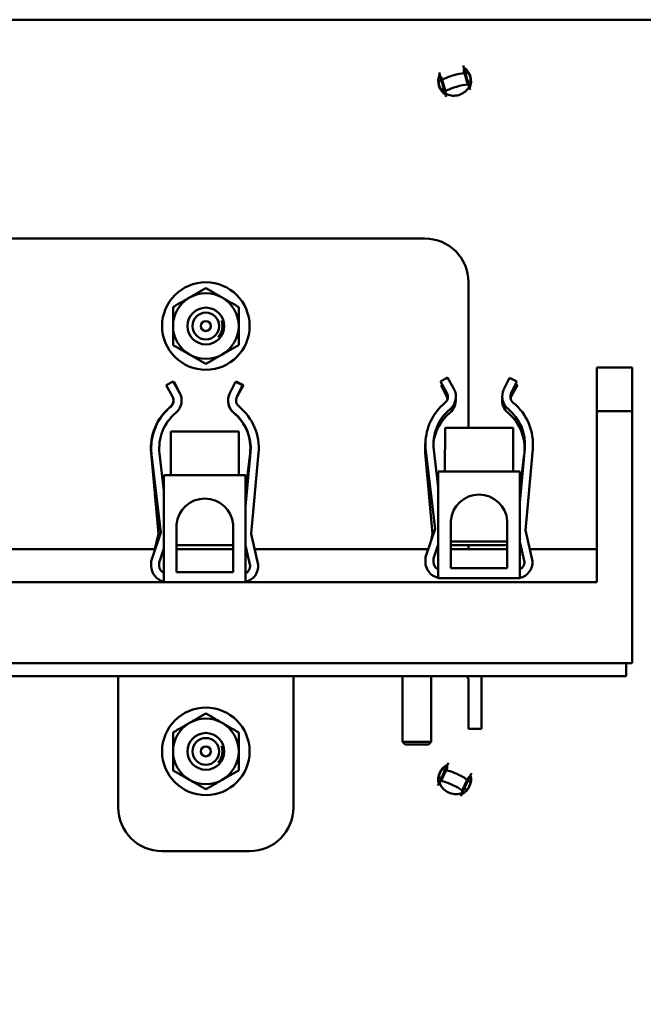
# Model space of a CAD drawing. Units: inches. Extents: x 1 to 101, y 2 to 64.
# Drawn here: x 46 to 50, y 22 to 28 of the extents above; entities that cross this region are included whole.
import ezdxf

# ---------------------------------------------------------------- set-up
doc = ezdxf.new("R2010")
doc.units = ezdxf.units.IN
doc.header["$LTSCALE"] = 6
doc.header["$MEASUREMENT"] = 0
doc.layers.add('Symbol (ANSI)', color=7, linetype='Continuous', lineweight=25)
doc.layers.add('Visible (ANSI)', color=7, linetype='Continuous', lineweight=50)
doc.styles.add('Note Text (ANSI)', font='tahoma.ttf')
doc.dimstyles.new('Default (ANSI)$7', dxfattribs={"dimscale": 6, "dimtxt": 0.12, "dimasz": 0.098425, "dimexe": 0.125, "dimexo": 0.0625, "dimgap": 0.031496, "dimtad": 0, "dimtih": 1, "dimtoh": 1, "dimrnd": 1e-08, "dimzin": 4, "dimdsep": 46, "dimtxsty": 'Note Text (ANSI)', "dimcen": 0.09, "dimdle": 0.393701, "dimclrd": 256, "dimclre": 256, "dimclrt": 256, "dimadec": 0, "dimazin": 1, "dimtfac": 1, "dimtofl": 0, "dimtmove": 0, "dimatfit": 3, "dimfxl": 1, "dimtolj": 1, "dimtzin": 4, "dimlwd": -1, "dimlwe": -1, "dimarcsym": 0})

msp = doc.modelspace()

# ---------------------------------------------------------------- linework, layer by layer
at = {"layer": 'Visible (ANSI)'}
for p, q in [((39.133, 27.5456), (54.1308, 27.5456)), ((48.9276, 27.284), (48.9335, 27.2639)), ((48.7897, 27.2434), (48.7957, 27.2233)), ((48.9335, 27.2639), (48.9627, 27.1648)), ((48.9539, 27.175), (48.9348, 27.24)), ((48.9557, 27.2446), (48.9415, 27.2367)), ((48.8036, 27.1961), (48.7875, 27.1951)), ((48.7957, 27.2233), (48.8248, 27.1242)), ((48.8075, 27.2025), (48.8266, 27.1376)), ((48.9705, 27.194), (48.9544, 27.193)), ((48.8024, 27.1445), (48.8165, 27.1524)), ((48.8248, 27.1242), (48.8304, 27.1051)), ((48.9627, 27.1648), (48.9683, 27.1457)), ((46.208, 26.2956), (48.708, 26.2956)), ((48.958, 26.0456), (48.958, 25.2146)), ((49.691, 25.5593), (49.691, 25.3093)), ((49.892, 25.5593), (49.691, 25.5593)), ((49.892, 25.3093), (49.892, 25.5593)), ((48.7982, 25.4789), (48.8384, 25.5012)), ((48.8384, 25.5012), (48.8744, 25.4366)), ((49.1605, 25.4339), (49.1929, 25.4992)), ((49.1929, 25.4992), (49.2341, 25.4787)), ((47.232, 25.4569), (47.2722, 25.4793)), ((47.2681, 25.3923), (47.232, 25.4569)), ((47.2722, 25.4793), (47.3082, 25.4147)), ((47.2742, 25.4757), (47.2773, 25.4773)), ((47.2773, 25.4773), (47.3098, 25.4119)), ((47.5943, 25.4119), (47.6268, 25.4773)), ((47.6268, 25.4773), (47.668, 25.4568)), ((47.6299, 25.4757), (47.6319, 25.4793)), ((47.6319, 25.4793), (47.6721, 25.4569)), ((47.668, 25.4568), (47.6355, 25.3915)), ((47.6721, 25.4569), (47.6361, 25.3923)), ((48.8342, 25.4142), (48.7982, 25.4789)), ((48.8023, 25.4568), (48.8087, 25.46)), ((48.8348, 25.3915), (48.8023, 25.4568)), ((49.2341, 25.4787), (49.2017, 25.4134)), ((49.2383, 25.4569), (49.2022, 25.3923)), ((49.2265, 25.4635), (49.2383, 25.4569)), ((49.691, 25.3093), (49.691, 24.3323)), ((49.691, 25.3093), (49.892, 25.3093)), ((49.892, 23.8703), (49.892, 25.3093)), ((48.824, 25.2146), (48.824, 25.0896)), ((48.824, 25.2146), (48.824, 25.2146)), ((48.824, 25.0896), (48.824, 25.2146)), ((48.824, 25.2146), (49.2124, 25.2146)), ((49.2124, 25.0896), (49.2124, 25.2146)), ((49.2124, 25.2146), (49.2124, 25.0896)), ((49.2124, 25.2146), (49.2124, 25.2146)), ((47.2579, 25.1927), (47.2579, 25.0677)), ((47.2579, 25.1927), (47.2579, 25.1927)), ((47.2579, 25.0677), (47.2579, 25.1927)), ((47.2579, 25.1927), (47.6462, 25.1927)), ((47.6462, 25.0677), (47.6462, 25.1927)), ((47.6462, 25.1927), (47.6463, 25.1927)), ((47.6463, 25.1927), (47.6463, 25.0677)), ((47.1459, 25.0929), (47.1459, 25.1045)), ((48.712, 25.1149), (48.712, 25.1264)), ((48.7598, 25.0888), (48.7851, 24.8759)), ((48.8232, 25.0896), (48.824, 25.0896)), ((48.8232, 24.9646), (48.8232, 25.0896)), ((49.2124, 25.0896), (49.2132, 25.0896)), ((49.2132, 24.9646), (49.2132, 25.0896)), ((49.2513, 24.7867), (49.2792, 25.0963)), ((49.325, 25.0921), (49.2834, 24.6301)), ((47.1869, 24.6082), (47.1453, 25.0702)), ((47.2011, 24.6152), (47.148, 25.0615)), ((47.1936, 25.0669), (47.219, 24.854)), ((47.2571, 25.0677), (47.2579, 25.0677)), ((47.2571, 24.9427), (47.2571, 25.0677)), ((47.6462, 25.0677), (47.6471, 25.0677)), ((47.6471, 24.9427), (47.6471, 25.0677)), ((47.6851, 24.7648), (47.7131, 25.0743)), ((47.6851, 24.854), (47.7105, 25.0669)), ((47.7589, 25.0702), (47.7172, 24.6082)), ((48.7531, 24.6082), (48.7114, 25.0702)), ((48.7673, 24.6371), (48.7141, 25.0834)), ((49.2513, 24.854), (49.2762, 25.0633)), ((49.3223, 25.0615), (49.322, 25.0585)), ((47.219, 24.9427), (47.6851, 24.9427)), ((47.219, 24.3323), (47.219, 24.9427)), ((47.6851, 24.9427), (47.6851, 24.3323)), ((48.7851, 24.9646), (49.2513, 24.9646)), ((48.7851, 24.3542), (48.7851, 24.9646)), ((49.2513, 24.9646), (49.2513, 24.3542)), ((47.2906, 24.3903), (47.2906, 24.661)), ((47.6136, 24.661), (47.6136, 24.3903)), ((48.8567, 24.4122), (48.8567, 24.6829)), ((49.1797, 24.6829), (49.1797, 24.4122)), ((47.1459, 24.4529), (47.2011, 24.6152)), ((47.1673, 24.5203), (47.1869, 24.6082)), ((47.7172, 24.6082), (47.7568, 24.4309)), ((48.712, 24.4748), (48.7673, 24.6371)), ((48.7448, 24.5709), (48.7531, 24.6082)), ((49.2834, 24.6301), (49.323, 24.4528)), ((47.219, 24.525), (47.1919, 24.4452)), ((47.6136, 24.5427), (47.2906, 24.5427)), ((47.7111, 24.4248), (47.6851, 24.5408)), ((47.6867, 24.5203), (47.6851, 24.525)), ((48.7851, 24.5469), (48.758, 24.4671)), ((48.7851, 24.5408), (48.7806, 24.5203)), ((49.1797, 24.5646), (48.8567, 24.5646)), ((49.1797, 24.5427), (48.8567, 24.5427)), ((48.958, 24.5427), (48.958, 24.5203)), ((49.2772, 24.4467), (49.2513, 24.5627)), ((49.2529, 24.5203), (49.2513, 24.525)), ((47.1688, 24.5203), (46.1707, 24.5203)), ((47.219, 24.5203), (47.2174, 24.5203)), ((47.6136, 24.5203), (47.2906, 24.5203)), ((47.6897, 24.5203), (47.6851, 24.5203)), ((48.7275, 24.5203), (47.7369, 24.5203)), ((48.7119, 24.4478), (48.712, 24.4748)), ((48.7851, 24.5203), (48.7761, 24.5203)), ((49.1797, 24.5203), (48.8567, 24.5203)), ((49.2608, 24.5203), (49.2513, 24.5203)), ((49.691, 24.5203), (49.3079, 24.5203)), ((47.1458, 24.4259), (47.1459, 24.4529)), ((47.1919, 24.4452), (47.1918, 24.4258)), ((48.758, 24.4671), (48.7579, 24.4477)), ((49.1797, 24.4122), (48.8567, 24.4122)), ((47.6136, 24.3903), (47.2906, 24.3903)), ((49.691, 24.3323), (45.214, 24.3323)), ((49.2513, 24.3542), (48.7851, 24.3542)), ((44.483, 23.8703), (49.608, 23.8703)), ((49.608, 23.8703), (49.722, 23.8703)), ((49.722, 23.8703), (49.892, 23.8703)), ((49.858, 23.7956), (49.858, 23.8703)), ((44.483, 23.7956), (49.608, 23.7956)), ((46.958, 23.7956), (46.958, 23.0456)), ((47.958, 23.0456), (47.958, 23.7956)), ((48.581, 23.7956), (48.581, 23.4193)), ((48.745, 23.7956), (48.745, 23.4193)), ((49.858, 23.7956), (49.608, 23.7956)), ((48.958, 23.6203), (48.958, 23.7756)), ((49.0327, 23.6203), (49.0327, 23.7756)), ((48.958, 23.4953), (48.958, 23.6203)), ((49.0327, 23.6203), (49.0327, 23.4953)), ((48.958, 23.4953), (49.0327, 23.4953)), ((48.581, 23.4193), (48.745, 23.4193)), ((48.596, 23.4043), (48.581, 23.4193)), ((48.73, 23.4043), (48.596, 23.4043)), ((48.73, 23.4043), (48.745, 23.4193)), ((48.8439, 23.3011), (48.8351, 23.282)), ((48.8351, 23.282), (48.7919, 23.1882)), ((48.8304, 23.2586), (48.802, 23.1971)), ((48.8233, 23.2563), (48.8104, 23.2662)), ((48.9744, 23.241), (48.9656, 23.2219)), ((48.7919, 23.1882), (48.7836, 23.1702)), ((48.7884, 23.2183), (48.8042, 23.2149)), ((48.9656, 23.2219), (48.9224, 23.1281)), ((48.9226, 23.1416), (48.9509, 23.2031)), ((48.9697, 23.1928), (48.9538, 23.1962)), ((48.9224, 23.1281), (48.9141, 23.11)), ((48.9476, 23.1449), (48.9347, 23.1548)), ((47.208, 22.7956), (47.708, 22.7956))]:
    msp.add_line(p, q, dxfattribs=at)
for centre, radius in [((47.458, 25.7956), 0.25), ((47.458, 25.7956), 0.105), ((47.458, 25.7956), 0.0764), ((47.458, 25.7956), 0.0285), ((47.458, 23.3656), 0.25), ((47.458, 23.3656), 0.105), ((47.458, 23.3656), 0.0764), ((47.458, 23.3656), 0.0285)]:
    msp.add_circle(centre, radius, dxfattribs=at)
for centre, radius, start, end in [((48.879, 27.1946), 0.0938, 156.4292, 236.365), ((48.879, 27.1946), 0.0938, 336.4292, 56.365), ((48.879, 27.1946), 0.0915, 359.6493, 33.1449), ((48.879, 27.1946), 0.0915, 179.6493, 213.1449), ((48.708, 26.0456), 0.25, 0, 90), ((47.458, 25.7956), 0.1875, 120, 180), ((47.458, 25.7956), 0.1875, 60, 120), ((47.458, 25.7956), 0.1875, 0, 60), ((47.458, 25.7956), 0.095, 335.1654, 19.2688), ((47.458, 25.7956), 0.1875, 180, 240), ((47.458, 25.7956), 0.1875, 300, 0), ((47.458, 25.7956), 0.1875, 240, 300), ((48.794, 25.3918), 0.092, 309.5955, 29.1289), ((49.2429, 25.3929), 0.092, 153.5732, 230.6825), ((47.2274, 25.371), 0.046, 309.3175, 21.3177), ((47.2279, 25.3699), 0.046, 309.5955, 29.1289), ((47.2279, 25.3699), 0.092, 309.5955, 29.1289), ((47.2274, 25.371), 0.092, 21.6836, 26.4268), ((47.6763, 25.3699), 0.092, 157.5846, 230.4045), ((47.6767, 25.371), 0.092, 153.5732, 230.6825), ((47.6767, 25.371), 0.046, 153.5732, 230.6825), ((47.6763, 25.3699), 0.046, 150.8711, 157.2187), ((48.794, 25.3918), 0.046, 309.5955, 29.1289), ((48.7936, 25.371), 0.046, 11.8763, 26.4268), ((48.7936, 25.371), 0.092, 309.3175, 5.2888), ((49.2424, 25.3699), 0.092, 171.7169, 230.4045), ((49.2429, 25.3929), 0.046, 153.5732, 230.6825), ((49.2424, 25.3699), 0.046, 150.8711, 164.4159), ((47.4512, 25.0978), 0.3071, 129.3175, 185.1509), ((47.453, 25.0978), 0.3071, 129.5955, 178.7482), ((47.453, 25.0978), 0.3071, 354.8491, 50.6825), ((49.0191, 25.1197), 0.3071, 129.5955, 178.7482), ((49.0191, 25.1197), 0.2611, 129.5955, 186.7932), ((49.0191, 25.1197), 0.2611, 354.8491, 50.6825), ((49.0191, 25.1197), 0.3071, 354.8491, 50.6825), ((47.453, 25.0978), 0.2611, 129.5955, 186.7932), ((47.4512, 25.0978), 0.2611, 353.2068, 50.4045), ((47.453, 25.0978), 0.2611, 354.8491, 50.6825), ((49.0173, 25.0978), 0.2611, 129.3175, 172.9852), ((49.0173, 25.0978), 0.2611, 357.1514, 50.4045), ((47.453, 25.0978), 0.3071, 180.9017, 186.7932), ((49.0173, 25.0978), 0.3071, 173.3468, 185.1509), ((49.0191, 25.1197), 0.3071, 180.9017, 186.7932), ((49.0173, 25.0978), 0.3071, 353.2068, 356.972), ((47.4521, 24.6483), 0.162, 4.5027, 175.4973), ((49.0182, 24.6702), 0.162, 4.5027, 175.4973), ((47.2378, 24.4256), 0.092, 179.825, 258.2189), ((47.2378, 24.4256), 0.046, 179.825, 245.8989), ((47.6651, 24.4243), 0.092, 282.6083, 4.0924), ((47.6651, 24.4243), 0.046, 295.8852, 0.5601), ((48.8039, 24.4476), 0.092, 179.825, 258.2189), ((48.8039, 24.4476), 0.046, 179.825, 245.8989), ((49.2312, 24.4463), 0.092, 282.6083, 4.0924), ((49.2312, 24.4463), 0.046, 295.8852, 0.5601), ((48.938, 23.7756), 0.02, 0, 90), ((48.938, 23.7756), 0.0947, 0, 12.1923), ((47.458, 23.3656), 0.1875, 120, 180), ((47.458, 23.3656), 0.1875, 60, 120), ((47.458, 23.3656), 0.1875, 0, 60), ((47.458, 23.3656), 0.1875, 180, 240), ((47.458, 23.3656), 0.095, 335.1654, 19.2688), ((47.458, 23.3656), 0.1875, 300, 0), ((48.879, 23.2056), 0.0938, 115.2895, 195.2254), ((48.879, 23.2056), 0.0915, 138.5096, 172.0053), ((47.458, 23.3656), 0.1875, 240, 300), ((48.879, 23.2056), 0.0938, 295.2895, 15.2254), ((48.879, 23.2056), 0.0915, 318.5096, 352.0053), ((47.208, 23.0456), 0.25, 180, 270), ((47.708, 23.0456), 0.25, 270, 0)]:
    msp.add_arc(centre, radius, start, end, dxfattribs=at)
for centre, major_axis, ratio, start_param, end_param in [((48.8751, 27.2078), (-0.0891, -0.0262), 0.21644, 4.712389, 5.507874), ((48.8751, 27.2078), (-0.0891, -0.0262), 0.21644, 3.916904, 4.712389), ((-10.1757, 9.8199), (59.1415, 17.4031), 0.035724, 0.010743, 0.012544), ((107.9322, 44.5745), (-59.1415, -17.4031), 0.035724, 6.270641, 6.272442), ((48.8942, 27.1428), (-0.0891, -0.0262), 0.21644, 3.916904, 4.712389), ((-10.1742, 9.8147), (59.1415, 17.4031), 0.035724, 6.270641, 6.272442), ((107.9337, 44.5693), (-59.1415, -17.4031), 0.035724, 0.010743, 0.012544), ((48.8942, 27.1428), (-0.0891, -0.0262), 0.21644, 4.712389, 5.507874), ((48.8786, 27.196), (-0.0891, -0.0262), 0.906308, 0.810163, 1.570796), ((48.8786, 27.196), (-0.0891, -0.0262), 0.906308, 1.570796, 2.33143), ((104.7866, -2.5564), (-55.9893, 25.8026), 0.035724, 6.270641, 6.272442), ((48.8848, 23.2181), (-0.0844, 0.0389), 0.21644, 4.712389, 5.507874), ((48.8848, 23.2181), (-0.0844, 0.0389), 0.21644, 3.916904, 4.712389), ((104.7844, -2.5613), (-55.9893, 25.8026), 0.035724, 0.010743, 0.012544), ((48.8796, 23.207), (-0.0844, 0.0389), 0.906308, 0.810163, 1.570796), ((48.8564, 23.1566), (-0.0844, 0.0389), 0.21644, 4.712389, 5.507874), ((48.8564, 23.1566), (-0.0844, 0.0389), 0.21644, 3.916904, 4.712389), ((-7.0263, 48.9725), (55.9893, -25.8026), 0.035724, 0.010743, 0.012544), ((48.8796, 23.207), (-0.0844, 0.0389), 0.906308, 1.570796, 2.33143), ((-7.0286, 48.9675), (55.9893, -25.8026), 0.035724, 6.270641, 6.272442)]:
    msp.add_ellipse(centre, major_axis=major_axis, ratio=ratio, start_param=start_param, end_param=end_param, dxfattribs=at)
for points, knots in [([(48.9348, 27.24), (48.934, 27.2413), (48.9333, 27.2427), (48.9323, 27.2457), (48.9319, 27.2471), (48.9314, 27.2502), (48.9314, 27.2518), (48.9315, 27.2551), (48.9316, 27.2568), (48.9321, 27.2601), (48.9324, 27.2615), (48.9327, 27.2626)], [0, 0, 0, 0, 0.01285154, 0.01285154, 0.02401881, 0.02401881, 0.03747819, 0.03747819, 0.05372602, 0.05372602, 0.07163179, 0.07163179, 0.07163179, 0.07163179]), ([(48.9327, 27.2626), (48.9331, 27.2626), (48.9333, 27.2627), (48.9336, 27.2632), (48.9336, 27.2635), (48.9335, 27.2639)], [-0.02796147, -0.02796147, -0.02796147, -0.02796147, -0.0139818, -0.0139818, -0.000001, -0.000001, -0.000001, -0.000001]), ([(48.9519, 27.2535), (48.9519, 27.2529), (48.9519, 27.2524), (48.952, 27.2512), (48.952, 27.2506), (48.9523, 27.2496), (48.9524, 27.2492), (48.9526, 27.249)], [0.04986127, 0.04986127, 0.04986127, 0.04986127, 0.05617713, 0.05617713, 0.06472474, 0.06472474, 0.07250092, 0.07250092, 0.07250092, 0.07250092]), ([(48.7858, 27.2047), (48.7864, 27.2038), (48.7868, 27.203), (48.7875, 27.2016), (48.7877, 27.2009), (48.7877, 27.2004)], [-0.02253492, -0.02253492, -0.02253492, -0.02253492, -0.01165872, -0.01165872, 0, 0, 0, 0]), ([(48.7971, 27.2227), (48.7967, 27.2225), (48.7964, 27.2225), (48.7959, 27.2227), (48.7958, 27.2229), (48.7957, 27.2233)], [0, 0, 0, 0, 0.01397734, 0.01397734, 0.02795581, 0.02795581, 0.02795581, 0.02795581]), ([(48.7971, 27.2227), (48.7979, 27.2219), (48.7989, 27.2209), (48.801, 27.2184), (48.8021, 27.2171), (48.804, 27.2143), (48.8048, 27.2129), (48.8061, 27.2101), (48.8066, 27.2087), (48.8073, 27.2056), (48.8074, 27.204), (48.8075, 27.2025)], [0, 0, 0, 0, 0.02001793, 0.02001793, 0.03814249, 0.03814249, 0.05315894, 0.05315894, 0.06562191, 0.06562191, 0.07994819, 0.07994819, 0.07994819, 0.07994819]), ([(48.9627, 27.1648), (48.9627, 27.1648), (48.9625, 27.165), (48.9617, 27.1657), (48.961, 27.1664), (48.9592, 27.1682), (48.9583, 27.1692), (48.9561, 27.1718), (48.955, 27.1733), (48.9539, 27.175)], [0.000001, 0.000001, 0.000001, 0.000001, 0.01602619, 0.01602619, 0.03530108, 0.03530108, 0.05299007, 0.05299007, 0.0716871, 0.0716871, 0.0716871, 0.0716871]), ([(48.9704, 27.1887), (48.9703, 27.1883), (48.9704, 27.1879), (48.9708, 27.1869), (48.9711, 27.1863), (48.9717, 27.1853), (48.9719, 27.1849), (48.9722, 27.1845)], [0.00000001, 0.00000001, 0.00000001, 0.00000001, 0.00823546, 0.00823546, 0.01733359, 0.01733359, 0.02251406, 0.02251406, 0.02251406, 0.02251406]), ([(48.8061, 27.1356), (48.8061, 27.1361), (48.8061, 27.1366), (48.8061, 27.1378), (48.806, 27.1384), (48.8058, 27.1395), (48.8056, 27.1399), (48.8054, 27.1402)], [0.02599128, 0.02599128, 0.02599128, 0.02599128, 0.02853155, 0.02853155, 0.03273724, 0.03273724, 0.03654813, 0.03654813, 0.03654813, 0.03654813]), ([(48.8266, 27.1376), (48.8267, 27.1356), (48.8265, 27.1337), (48.8261, 27.1304), (48.8258, 27.129), (48.8254, 27.1265), (48.8251, 27.1256), (48.8249, 27.1245), (48.8248, 27.1242), (48.8248, 27.1242)], [0, 0, 0, 0, 0.01677543, 0.01677543, 0.03265511, 0.03265511, 0.05004479, 0.05004479, 0.0644972, 0.0644972, 0.0644972, 0.0644972]), ([(47.5442, 25.7557), (47.5406, 25.7484), (47.536, 25.7415), (47.5298, 25.7346), (47.5291, 25.7338), (47.5284, 25.733)], [-1.53782008, -1.53782008, -1.53782008, -1.53782008, -1.47189279, -1.47189279, -1.46338782, -1.46338782, -1.46338782, -1.46338782]), ([(47.5442, 23.3257), (47.5406, 23.3184), (47.536, 23.3115), (47.5298, 23.3046), (47.5291, 23.3038), (47.5284, 23.303)], [-1.53782008, -1.53782008, -1.53782008, -1.53782008, -1.47189279, -1.47189279, -1.46338782, -1.46338782, -1.46338782, -1.46338782]), ([(48.8155, 23.2745), (48.8153, 23.2735), (48.8152, 23.2726), (48.8147, 23.271), (48.8144, 23.2704), (48.8141, 23.2701)], [-0.02253492, -0.02253492, -0.02253492, -0.02253492, -0.01165872, -0.01165872, 0, 0, 0, 0]), ([(48.8358, 23.2806), (48.8359, 23.2795), (48.836, 23.2781), (48.836, 23.2748), (48.8359, 23.2731), (48.8355, 23.2698), (48.8352, 23.2682), (48.8343, 23.2652), (48.8337, 23.2639), (48.8323, 23.2611), (48.8313, 23.2598), (48.8304, 23.2586)], [0, 0, 0, 0, 0.02001793, 0.02001793, 0.03814249, 0.03814249, 0.05315894, 0.05315894, 0.06562191, 0.06562191, 0.07994819, 0.07994819, 0.07994819, 0.07994819]), ([(48.8358, 23.2806), (48.8354, 23.2807), (48.8352, 23.2809), (48.8349, 23.2814), (48.835, 23.2817), (48.8351, 23.282)], [0, 0, 0, 0, 0.01397734, 0.01397734, 0.02795581, 0.02795581, 0.02795581, 0.02795581]), ([(48.7853, 23.2091), (48.7857, 23.2095), (48.786, 23.2099), (48.7867, 23.2108), (48.7871, 23.2113), (48.7876, 23.2123), (48.7877, 23.2127), (48.7878, 23.213)], [0.02599128, 0.02599128, 0.02599128, 0.02599128, 0.02853155, 0.02853155, 0.03273724, 0.03273724, 0.03654813, 0.03654813, 0.03654813, 0.03654813]), ([(48.802, 23.1971), (48.8008, 23.1956), (48.7994, 23.1942), (48.7969, 23.192), (48.7958, 23.1911), (48.7939, 23.1896), (48.7931, 23.1891), (48.7921, 23.1884), (48.7919, 23.1882), (48.7919, 23.1882)], [0, 0, 0, 0, 0.01677543, 0.01677543, 0.03265511, 0.03265511, 0.05004479, 0.05004479, 0.0644972, 0.0644972, 0.0644972, 0.0644972]), ([(48.9509, 23.2031), (48.9512, 23.2046), (48.9516, 23.2061), (48.9527, 23.209), (48.9534, 23.2103), (48.9551, 23.213), (48.9561, 23.2142), (48.9583, 23.2167), (48.9596, 23.2178), (48.9621, 23.22), (48.9633, 23.2208), (48.9642, 23.2215)], [0, 0, 0, 0, 0.01285154, 0.01285154, 0.02401881, 0.02401881, 0.03747819, 0.03747819, 0.05372602, 0.05372602, 0.07163179, 0.07163179, 0.07163179, 0.07163179]), ([(48.9642, 23.2215), (48.9645, 23.2213), (48.9648, 23.2212), (48.9653, 23.2213), (48.9655, 23.2215), (48.9656, 23.2219)], [-0.02796147, -0.02796147, -0.02796147, -0.02796147, -0.0139818, -0.0139818, -0.000001, -0.000001, -0.000001, -0.000001]), ([(48.9727, 23.202), (48.9723, 23.2016), (48.9719, 23.2012), (48.9712, 23.2002), (48.9709, 23.1997), (48.9704, 23.1988), (48.9703, 23.1984), (48.9702, 23.1981)], [0.04986127, 0.04986127, 0.04986127, 0.04986127, 0.05617713, 0.05617713, 0.06472474, 0.06472474, 0.07250092, 0.07250092, 0.07250092, 0.07250092]), ([(48.9224, 23.1281), (48.9224, 23.1281), (48.9224, 23.1283), (48.9223, 23.1295), (48.9222, 23.1305), (48.9221, 23.1329), (48.922, 23.1344), (48.9221, 23.1377), (48.9222, 23.1396), (48.9226, 23.1416)], [0.000001, 0.000001, 0.000001, 0.000001, 0.01602619, 0.01602619, 0.03530108, 0.03530108, 0.05299007, 0.05299007, 0.0716871, 0.0716871, 0.0716871, 0.0716871]), ([(48.944, 23.1411), (48.9437, 23.1408), (48.9435, 23.1404), (48.9431, 23.1394), (48.9429, 23.1388), (48.9427, 23.1376), (48.9426, 23.1371), (48.9426, 23.1367)], [0.00000001, 0.00000001, 0.00000001, 0.00000001, 0.00823546, 0.00823546, 0.01733359, 0.01733359, 0.02251406, 0.02251406, 0.02251406, 0.02251406])]:
    msp.add_open_spline(points, degree=3, knots=knots, dxfattribs=at)
for points in [[(48.9533, 27.2481), (48.9532, 27.2481), (48.953, 27.2484), (48.9526, 27.249)], [(48.7877, 27.2004), (48.7876, 27.1997), (48.7876, 27.1994), (48.7876, 27.1993)], [(48.9704, 27.1887), (48.9704, 27.1894), (48.9704, 27.1898), (48.9704, 27.1898)], [(48.8047, 27.1411), (48.8048, 27.141), (48.805, 27.1407), (48.8054, 27.1402)], [(48.8344, 27.1194), (48.8311, 27.1209), (48.828, 27.1225), (48.8248, 27.1242)], [(48.9627, 27.1648), (48.961, 27.1617), (48.9592, 27.1586), (48.9572, 27.1556)], [(47.5489, 25.8199), (47.5486, 25.8223), (47.5482, 25.8246), (47.5477, 25.8269)], [(47.5489, 23.3899), (47.5486, 23.3923), (47.5482, 23.3946), (47.5477, 23.3969)], [(48.8141, 23.2701), (48.8136, 23.2696), (48.8133, 23.2693), (48.8133, 23.2693)], [(48.7879, 23.2142), (48.7879, 23.2141), (48.7878, 23.2137), (48.7878, 23.213)], [(48.7959, 23.1784), (48.7945, 23.1816), (48.7932, 23.1849), (48.7919, 23.1882)], [(48.9701, 23.197), (48.9701, 23.1971), (48.9702, 23.1974), (48.9702, 23.1981)], [(48.9224, 23.1281), (48.9191, 23.1269), (48.9157, 23.1257), (48.9123, 23.1247)], [(48.944, 23.1411), (48.9444, 23.1415), (48.9447, 23.1418), (48.9447, 23.1419)]]:
    msp.add_open_spline(points, degree=3, dxfattribs=at)
for points, weights in [([(47.3643, 25.958), (47.4078, 25.9831), (47.458, 26.0121)], [1.85503301834, 1.85503301834, 1.72184763989]), ([(47.458, 26.0121), (47.5083, 25.9831), (47.5518, 25.958)], [1.72184763989, 1.85503301834, 1.85503301834]), ([(47.2705, 25.9038), (47.3208, 25.9328), (47.3643, 25.958)], [1.72184763989, 1.85503301834, 1.85503301834]), ([(47.5518, 25.958), (47.5953, 25.9328), (47.6455, 25.9038)], [1.85503301834, 1.85503301834, 1.72184763989]), ([(47.2705, 25.7956), (47.2705, 25.8458), (47.2705, 25.9038)], [1.85503301834, 1.85503301834, 1.72184763989]), ([(47.6455, 25.9038), (47.6455, 25.8458), (47.6455, 25.7956)], [1.72184763989, 1.85503301834, 1.85503301834]), ([(47.2705, 25.6873), (47.2705, 25.7453), (47.2705, 25.7956)], [1.72184763989, 1.85503301834, 1.85503301834]), ([(47.6455, 25.7956), (47.6455, 25.7453), (47.6455, 25.6873)], [1.85503301834, 1.85503301834, 1.72184763989]), ([(47.3643, 25.6332), (47.3208, 25.6583), (47.2705, 25.6873)], [1.85503301834, 1.85503301834, 1.72184763989]), ([(47.6455, 25.6873), (47.5953, 25.6583), (47.5518, 25.6332)], [1.72184763989, 1.85503301834, 1.85503301834]), ([(47.458, 25.5791), (47.4078, 25.6081), (47.3643, 25.6332)], [1.72184763989, 1.85503301834, 1.85503301834]), ([(47.5518, 25.6332), (47.5083, 25.6081), (47.458, 25.5791)], [1.85503301834, 1.85503301834, 1.72184763989]), ([(47.3643, 23.528), (47.4078, 23.5531), (47.458, 23.5821)], [1.85503301834, 1.85503301834, 1.72184763989]), ([(47.458, 23.5821), (47.5083, 23.5531), (47.5518, 23.528)], [1.72184763989, 1.85503301834, 1.85503301834]), ([(47.2705, 23.4738), (47.3208, 23.5028), (47.3643, 23.528)], [1.72184763989, 1.85503301834, 1.85503301834]), ([(47.5518, 23.528), (47.5953, 23.5028), (47.6455, 23.4738)], [1.85503301834, 1.85503301834, 1.72184763989]), ([(47.2705, 23.3656), (47.2705, 23.4158), (47.2705, 23.4738)], [1.85503301834, 1.85503301834, 1.72184763989]), ([(47.6455, 23.4738), (47.6455, 23.4158), (47.6455, 23.3656)], [1.72184763989, 1.85503301834, 1.85503301834]), ([(47.2705, 23.2573), (47.2705, 23.3153), (47.2705, 23.3656)], [1.72184763989, 1.85503301834, 1.85503301834]), ([(47.6455, 23.3656), (47.6455, 23.3153), (47.6455, 23.2573)], [1.85503301834, 1.85503301834, 1.72184763989]), ([(47.3643, 23.2032), (47.3208, 23.2283), (47.2705, 23.2573)], [1.85503301834, 1.85503301834, 1.72184763989]), ([(47.6455, 23.2573), (47.5953, 23.2283), (47.5518, 23.2032)], [1.72184763989, 1.85503301834, 1.85503301834]), ([(47.458, 23.1491), (47.4078, 23.1781), (47.3643, 23.2032)], [1.72184763989, 1.85503301834, 1.85503301834]), ([(47.5518, 23.2032), (47.5083, 23.1781), (47.458, 23.1491)], [1.85503301834, 1.85503301834, 1.72184763989])]:
    msp.add_rational_spline(points, weights, degree=2, dxfattribs=at)

# ---------------------------------------------------------------- leaders
at = {"layer": 'Symbol (ANSI)', "annotation_type": 0, "has_hookline": 1, "hookline_direction": 1, "text_width": 6.7561}
msp.add_leader([(48.6705, 19.9479), (36.8342, 24.4006), (36.4326, 24.4006)], dimstyle='Default (ANSI)$7', override={"dimtad": 0}, dxfattribs=at)

doc.saveas('drawing.dxf')
